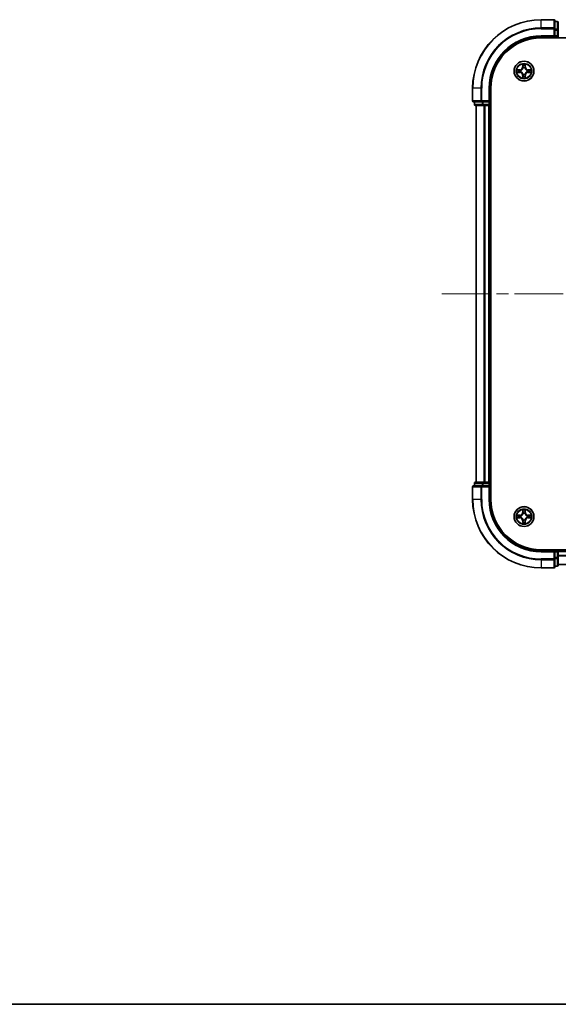
# Model space of a CAD drawing. Units: millimetres. Extents: x 0 to 6707, y 0 to 1124.
# Drawn here: x 1389 to 1546, y 0 to 287 of the extents above; entities that cross this region are included whole.
import ezdxf

# ---------------------------------------------------------------- set-up
doc = ezdxf.new("R2010")
doc.units = ezdxf.units.MM
doc.header["$LTSCALE"] = 2.5
doc.linetypes.add('CHAIN', pattern=[0.3543, 0.2362, -0.0295, 0.0591, -0.0295])
for name, color, linetype, lineweight in [('Border (ISO)', 7, 'Continuous', 35), ('Centerline (ISO)', 131, 'Continuous', 18), ('Visible (ISO)', 7, 'Continuous', 35), ('Visible Narrow (ISO)', 7, 'Continuous', 25)]:
    doc.layers.add(name, color=color, linetype=linetype, lineweight=lineweight)

# ---------------------------------------------------------------- blocks, each defined once
blk = doc.blocks.new('図面枠 tk図枠')
at = {"layer": 'Border (ISO)'}
blk.add_line((14.5, 8), (405.5, 8), dxfattribs=at)

msp = doc.modelspace()

# ---------------------------------------------------------------- linework, layer by layer
at = {"layer": 'Centerline (ISO)', "linetype": 'CHAIN', "ltscale": 23.990969}
msp.add_line((1512, 207.3182), (1730, 207.3182), dxfattribs=at)
at = {"layer": 'Visible (ISO)'}
for p, q in [((1544.7, 287.3182), (1541, 287.3182)), ((1545, 284.6777), (1545, 287.0182)), ((1545.7, 286.8182), (1545, 286.8182)), ((1545, 284.2768), (1545, 284.6777)), ((1546, 284.2768), (1546, 286.5182)), ((1541, 282.3182), (1545, 282.3182)), ((1541, 282.0182), (1701, 282.0182)), ((1544.7, 282.6182), (1545, 282.3182)), ((1545, 284.2768), (1545, 282.6182)), ((1545, 282.3182), (1545, 282.6182)), ((1545, 282.3182), (1545.7, 282.3182)), ((1546, 282.6182), (1546, 284.2768)), ((1546, 282.0182), (1546, 282.3182)), ((1521, 267.3182), (1521, 263.6182)), ((1526, 263.3182), (1526, 267.3182)), ((1526.3, 147.3182), (1526.3, 267.3182)), ((1521.3, 263.3182), (1523.6405, 263.3182)), ((1521.5, 263.3182), (1521.5, 262.6182)), ((1521.8, 262.3182), (1524.0414, 262.3182)), ((1522, 152.3182), (1522, 262.3182)), ((1523.6405, 263.3182), (1524.0414, 263.3182)), ((1525.7, 263.3182), (1524.0414, 263.3182)), ((1524.0414, 262.3182), (1524.4169, 262.3182)), ((1524.6405, 262.3182), (1524.4169, 262.3182)), ((1524.6405, 262.3182), (1525.7, 262.3182)), ((1526, 263.3182), (1525.7, 263.6182)), ((1525.7, 263.3182), (1526, 263.3182)), ((1526, 262.3182), (1525.7, 262.3182)), ((1526, 262.6182), (1526, 263.3182)), ((1526, 262.3182), (1526.3, 262.3182)), ((1526, 152.3182), (1526, 262.3182)), ((1524.0414, 152.3182), (1521.8, 152.3182)), ((1524.4169, 152.3182), (1524.0414, 152.3182)), ((1524.4169, 152.3182), (1524.6405, 152.3182)), ((1525.7, 152.3182), (1524.6405, 152.3182)), ((1525.7, 152.3182), (1526, 152.3182)), ((1526.3, 152.3182), (1526, 152.3182)), ((1521, 151.0182), (1521, 147.3182)), ((1523.6405, 151.3182), (1521.3, 151.3182)), ((1521.5, 152.0182), (1521.5, 151.3182)), ((1524.0414, 151.3182), (1523.6405, 151.3182)), ((1524.0414, 151.3182), (1525.7, 151.3182)), ((1525.7, 151.0182), (1526, 151.3182)), ((1526, 151.3182), (1525.7, 151.3182)), ((1526, 151.3182), (1526, 152.0182)), ((1526, 147.3182), (1526, 151.3182)), ((1701, 132.6182), (1541, 132.6182)), ((1545, 132.3182), (1541, 132.3182)), ((1545, 132.3182), (1544.7, 132.0182)), ((1545.7, 132.3182), (1545, 132.3182)), ((1545, 132.0182), (1545, 132.3182)), ((1546, 132.3182), (1546, 132.6182)), ((1696, 132.3182), (1546, 132.3182)), ((1546, 132.3182), (1546, 132.0182)), ((1545, 132.0182), (1545, 130.3596)), ((1545, 129.9587), (1545, 130.3596)), ((1545, 127.6182), (1545, 129.9587)), ((1546, 130.3596), (1546, 132.0182)), ((1546, 128.1182), (1546, 130.3596)), ((1541, 127.3182), (1544.7, 127.3182)), ((1545, 127.8182), (1545.7, 127.8182)), ((1696, 128.3182), (1546, 128.3182))]:
    msp.add_line(p, q, dxfattribs=at)
for centre in [(1536, 272.3182), (1536, 142.3182)]:
    msp.add_circle(centre, 2.9, dxfattribs=at)
for centre, radius, start, end in [((1541, 267.3182), 20, 90, 180), ((1544.7, 287.0182), 0.3, 0, 90), ((1545.7, 286.5182), 0.3, 0, 90), ((1541, 267.3182), 15, 90, 180), ((1541, 267.3182), 14.7, 90, 180), ((1545.7, 282.6182), 0.3, 270, 0), ((1536, 272.3182), 1.2295, 102.936595, 102.938396), ((1536, 272.3182), 1.2295, 100.812717, 100.813267), ((1536, 272.3182), 1.2295, 79.186733, 79.187283), ((1536, 272.3182), 1.2295, 77.061604, 77.063405), ((1536, 272.3182), 1.2295, 169.186733, 169.187283), ((1536, 272.3182), 1.2295, 190.812717, 190.813267), ((1536, 272.3182), 1.2295, 167.061604, 167.063405), ((1536, 272.3182), 1.2295, 192.936595, 192.938396), ((1536, 272.3182), 1.2295, 257.061604, 257.063405), ((1536, 272.3182), 1.2295, 259.186733, 259.187283), ((1536, 272.3182), 1.2295, 280.812717, 280.813267), ((1536, 272.3182), 1.2295, 282.936595, 282.938396), ((1536, 272.3182), 1.2295, 12.936595, 12.938396), ((1536, 272.3182), 1.2295, 347.061604, 347.063405), ((1536, 272.3182), 1.2295, 10.812717, 10.813267), ((1536, 272.3182), 1.2295, 349.186733, 349.187283), ((1521.3, 263.6182), 0.3, 180, 270), ((1521.8, 262.6182), 0.3, 180, 270), ((1525.7, 262.6182), 0.3, 270, 0), ((1521.8, 152.0182), 0.3, 90, 180), ((1525.7, 152.0182), 0.3, 0, 90), ((1521.3, 151.0182), 0.3, 90, 180), ((1541, 147.3182), 20, 180, 270), ((1541, 147.3182), 15, 180, 270), ((1541, 147.3182), 14.7, 180, 270), ((1536, 142.3182), 1.2295, 169.186733, 169.187283), ((1536, 142.3182), 1.2295, 190.812717, 190.813267), ((1536, 142.3182), 1.2295, 167.061604, 167.063405), ((1536, 142.3182), 1.2295, 192.936595, 192.938396), ((1536, 142.3182), 1.2295, 102.936595, 102.938396), ((1536, 142.3182), 1.2295, 257.061604, 257.063405), ((1536, 142.3182), 1.2295, 100.812717, 100.813267), ((1536, 142.3182), 1.2295, 259.186733, 259.187283), ((1536, 142.3182), 1.2295, 79.186733, 79.187283), ((1536, 142.3182), 1.2295, 280.812717, 280.813267), ((1536, 142.3182), 1.2295, 77.061604, 77.063405), ((1536, 142.3182), 1.2295, 282.936595, 282.938396), ((1536, 142.3182), 1.2295, 12.936595, 12.938396), ((1536, 142.3182), 1.2295, 347.061604, 347.063405), ((1536, 142.3182), 1.2295, 10.812717, 10.813267), ((1536, 142.3182), 1.2295, 349.186733, 349.187283), ((1545.7, 132.0182), 0.3, 0, 90), ((1544.7, 127.6182), 0.3, 270, 0), ((1545.7, 128.1182), 0.3, 270, 0)]:
    msp.add_arc(centre, radius, start, end, dxfattribs=at)
for points, knots in [([(1535.6995, 274.0769), (1535.6974, 274.1583), (1535.6514, 274.2495), (1535.6104, 274.3391), (1535.61, 274.34), (1535.6096, 274.3409)], [0, 0, 0, 0, 0.0320559737, 0.0320559737, 0.0323943032, 0.0323943032, 0.0323943032, 0.0323943032]), ([(1535.6096, 274.3409), (1535.6098, 274.3399), (1535.61, 274.3389), (1535.6122, 274.3285), (1535.6141, 274.319), (1535.6161, 274.3096)], [-0.03239430317, -0.03239430317, -0.03239430317, -0.03239430317, -0.03205597372, -0.03205597372, -0.02897275834, -0.02897275834, -0.02897275834, -0.02897275834]), ([(1536.3904, 274.3409), (1536.39, 274.34), (1536.3896, 274.3391), (1536.3888, 274.3375), (1536.3885, 274.3368), (1536.3882, 274.3361)], [-0.000338329447, -0.000338329447, -0.000338329447, -0.000338329447, 0, 0, 0.000241517914, 0.000241517914, 0.000241517914, 0.000241517914]), ([(1536.3894, 274.3357), (1536.3895, 274.3364), (1536.3896, 274.3371), (1536.39, 274.3389), (1536.3902, 274.3399), (1536.3904, 274.3409)], [-0.000230599076, -0.000230599076, -0.000230599076, -0.000230599076, 0, 0, 0.000338329447, 0.000338329447, 0.000338329447, 0.000338329447]), ([(1533.9825, 272.7076), (1533.9818, 272.7077), (1533.9811, 272.7079), (1533.9793, 272.7082), (1533.9783, 272.7084), (1533.9773, 272.7086)], [-0.000230599076, -0.000230599076, -0.000230599076, -0.000230599076, 0, 0, 0.000338329447, 0.000338329447, 0.000338329447, 0.000338329447]), ([(1533.9773, 272.7086), (1533.9782, 272.7082), (1533.9791, 272.7078), (1533.9807, 272.707), (1533.9814, 272.7067), (1533.9821, 272.7064)], [-0.000338329447, -0.000338329447, -0.000338329447, -0.000338329447, 0, 0, 0.000241517914, 0.000241517914, 0.000241517914, 0.000241517914]), ([(1534.2413, 272.0177), (1534.1599, 272.0156), (1534.0687, 271.9696), (1533.9791, 271.9286), (1533.9782, 271.9282), (1533.9773, 271.9278)], [0, 0, 0, 0, 0.0320559737, 0.0320559737, 0.0323943032, 0.0323943032, 0.0323943032, 0.0323943032]), ([(1533.9773, 271.9278), (1533.9783, 271.928), (1533.9793, 271.9282), (1533.9897, 271.9304), (1533.9992, 271.9323), (1534.0086, 271.9343)], [-0.03239430317, -0.03239430317, -0.03239430317, -0.03239430317, -0.03205597372, -0.03205597372, -0.02897275834, -0.02897275834, -0.02897275834, -0.02897275834]), ([(1535.6106, 270.3007), (1535.6105, 270.3), (1535.6103, 270.2993), (1535.61, 270.2975), (1535.6098, 270.2965), (1535.6096, 270.2955)], [-0.000230599076, -0.000230599076, -0.000230599076, -0.000230599076, 0, 0, 0.000338329447, 0.000338329447, 0.000338329447, 0.000338329447]), ([(1535.6096, 270.2955), (1535.61, 270.2964), (1535.6104, 270.2973), (1535.6112, 270.299), (1535.6115, 270.2996), (1535.6118, 270.3003)], [-0.000338329447, -0.000338329447, -0.000338329447, -0.000338329447, 0, 0, 0.000241517914, 0.000241517914, 0.000241517914, 0.000241517914]), ([(1536.3005, 270.5595), (1536.3026, 270.4781), (1536.3486, 270.3869), (1536.3896, 270.2973), (1536.39, 270.2964), (1536.3904, 270.2955)], [0, 0, 0, 0, 0.0320559737, 0.0320559737, 0.0323943032, 0.0323943032, 0.0323943032, 0.0323943032]), ([(1536.3904, 270.2955), (1536.3902, 270.2965), (1536.39, 270.2975), (1536.3878, 270.308), (1536.3859, 270.3174), (1536.3839, 270.3268)], [-0.03239430317, -0.03239430317, -0.03239430317, -0.03239430317, -0.03205597372, -0.03205597372, -0.02897275834, -0.02897275834, -0.02897275834, -0.02897275834]), ([(1537.7587, 272.6187), (1537.8401, 272.6208), (1537.9313, 272.6668), (1538.0209, 272.7078), (1538.0218, 272.7082), (1538.0227, 272.7086)], [0, 0, 0, 0, 0.0320559737, 0.0320559737, 0.0323943032, 0.0323943032, 0.0323943032, 0.0323943032]), ([(1538.0227, 272.7086), (1538.0217, 272.7084), (1538.0207, 272.7082), (1538.0103, 272.706), (1538.0008, 272.7041), (1537.9914, 272.7021)], [-0.03239430317, -0.03239430317, -0.03239430317, -0.03239430317, -0.03205597372, -0.03205597372, -0.02897275834, -0.02897275834, -0.02897275834, -0.02897275834]), ([(1538.0175, 271.9288), (1538.0182, 271.9287), (1538.0189, 271.9286), (1538.0207, 271.9282), (1538.0217, 271.928), (1538.0227, 271.9278)], [-0.000230599076, -0.000230599076, -0.000230599076, -0.000230599076, 0, 0, 0.000338329447, 0.000338329447, 0.000338329447, 0.000338329447]), ([(1538.0227, 271.9278), (1538.0218, 271.9282), (1538.0209, 271.9286), (1538.0192, 271.9294), (1538.0186, 271.9297), (1538.0179, 271.93)], [-0.000338329447, -0.000338329447, -0.000338329447, -0.000338329447, 0, 0, 0.000241517914, 0.000241517914, 0.000241517914, 0.000241517914]), ([(1535.6995, 144.0769), (1535.6974, 144.1583), (1535.6514, 144.2495), (1535.6104, 144.3391), (1535.61, 144.34), (1535.6096, 144.3409)], [0, 0, 0, 0, 0.0320559737, 0.0320559737, 0.0323943032, 0.0323943032, 0.0323943032, 0.0323943032]), ([(1535.6096, 144.3409), (1535.6098, 144.3399), (1535.61, 144.3389), (1535.6122, 144.3285), (1535.6141, 144.319), (1535.6161, 144.3096)], [-0.03239430317, -0.03239430317, -0.03239430317, -0.03239430317, -0.03205597372, -0.03205597372, -0.02897275834, -0.02897275834, -0.02897275834, -0.02897275834]), ([(1536.3904, 144.3409), (1536.39, 144.34), (1536.3896, 144.3391), (1536.3888, 144.3375), (1536.3885, 144.3368), (1536.3882, 144.3361)], [-0.000338329447, -0.000338329447, -0.000338329447, -0.000338329447, 0, 0, 0.000241517914, 0.000241517914, 0.000241517914, 0.000241517914]), ([(1536.3894, 144.3357), (1536.3895, 144.3364), (1536.3896, 144.3371), (1536.39, 144.3389), (1536.3902, 144.3399), (1536.3904, 144.3409)], [-0.000230599076, -0.000230599076, -0.000230599076, -0.000230599076, 0, 0, 0.000338329447, 0.000338329447, 0.000338329447, 0.000338329447]), ([(1533.9825, 142.7076), (1533.9818, 142.7077), (1533.9811, 142.7079), (1533.9793, 142.7082), (1533.9783, 142.7084), (1533.9773, 142.7086)], [-0.000230599076, -0.000230599076, -0.000230599076, -0.000230599076, 0, 0, 0.000338329447, 0.000338329447, 0.000338329447, 0.000338329447]), ([(1533.9773, 142.7086), (1533.9782, 142.7082), (1533.9791, 142.7078), (1533.9807, 142.707), (1533.9814, 142.7067), (1533.9821, 142.7064)], [-0.000338329447, -0.000338329447, -0.000338329447, -0.000338329447, 0, 0, 0.000241517914, 0.000241517914, 0.000241517914, 0.000241517914]), ([(1534.2413, 142.0177), (1534.1599, 142.0156), (1534.0687, 141.9696), (1533.9791, 141.9286), (1533.9782, 141.9282), (1533.9773, 141.9278)], [0, 0, 0, 0, 0.0320559737, 0.0320559737, 0.0323943032, 0.0323943032, 0.0323943032, 0.0323943032]), ([(1533.9773, 141.9278), (1533.9783, 141.928), (1533.9793, 141.9282), (1533.9897, 141.9304), (1533.9992, 141.9323), (1534.0086, 141.9343)], [-0.03239430317, -0.03239430317, -0.03239430317, -0.03239430317, -0.03205597372, -0.03205597372, -0.02897275834, -0.02897275834, -0.02897275834, -0.02897275834]), ([(1537.7587, 142.6187), (1537.8401, 142.6208), (1537.9313, 142.6668), (1538.0209, 142.7078), (1538.0218, 142.7082), (1538.0227, 142.7086)], [0, 0, 0, 0, 0.0320559737, 0.0320559737, 0.0323943032, 0.0323943032, 0.0323943032, 0.0323943032]), ([(1538.0227, 142.7086), (1538.0217, 142.7084), (1538.0207, 142.7082), (1538.0103, 142.706), (1538.0008, 142.7041), (1537.9914, 142.7021)], [-0.03239430317, -0.03239430317, -0.03239430317, -0.03239430317, -0.03205597372, -0.03205597372, -0.02897275834, -0.02897275834, -0.02897275834, -0.02897275834]), ([(1538.0175, 141.9288), (1538.0182, 141.9287), (1538.0189, 141.9286), (1538.0207, 141.9282), (1538.0217, 141.928), (1538.0227, 141.9278)], [-0.000230599076, -0.000230599076, -0.000230599076, -0.000230599076, 0, 0, 0.000338329447, 0.000338329447, 0.000338329447, 0.000338329447]), ([(1538.0227, 141.9278), (1538.0218, 141.9282), (1538.0209, 141.9286), (1538.0192, 141.9294), (1538.0186, 141.9297), (1538.0179, 141.93)], [-0.000338329447, -0.000338329447, -0.000338329447, -0.000338329447, 0, 0, 0.000241517914, 0.000241517914, 0.000241517914, 0.000241517914]), ([(1535.6106, 140.3007), (1535.6105, 140.3), (1535.6103, 140.2993), (1535.61, 140.2975), (1535.6098, 140.2965), (1535.6096, 140.2955)], [-0.000230599076, -0.000230599076, -0.000230599076, -0.000230599076, 0, 0, 0.000338329447, 0.000338329447, 0.000338329447, 0.000338329447]), ([(1535.6096, 140.2955), (1535.61, 140.2964), (1535.6104, 140.2973), (1535.6112, 140.299), (1535.6115, 140.2996), (1535.6118, 140.3003)], [-0.000338329447, -0.000338329447, -0.000338329447, -0.000338329447, 0, 0, 0.000241517914, 0.000241517914, 0.000241517914, 0.000241517914]), ([(1536.3005, 140.5595), (1536.3026, 140.4781), (1536.3486, 140.3869), (1536.3896, 140.2973), (1536.39, 140.2964), (1536.3904, 140.2955)], [0, 0, 0, 0, 0.0320559737, 0.0320559737, 0.0323943032, 0.0323943032, 0.0323943032, 0.0323943032]), ([(1536.3904, 140.2955), (1536.3902, 140.2965), (1536.39, 140.2975), (1536.3878, 140.308), (1536.3859, 140.3174), (1536.3839, 140.3268)], [-0.03239430317, -0.03239430317, -0.03239430317, -0.03239430317, -0.03205597372, -0.03205597372, -0.02897275834, -0.02897275834, -0.02897275834, -0.02897275834])]:
    msp.add_open_spline(points, degree=3, knots=knots, dxfattribs=at)
for points in [[(1535.6161, 274.3096), (1535.6347, 274.2211), (1535.6534, 274.1312), (1535.6543, 274.0506)], [(1534.0086, 271.9343), (1534.0971, 271.9529), (1534.187, 271.9716), (1534.2676, 271.9725)], [(1536.3839, 270.3268), (1536.3653, 270.4154), (1536.3466, 270.5052), (1536.3457, 270.5858)], [(1537.9914, 272.7021), (1537.9028, 272.6835), (1537.813, 272.6648), (1537.7324, 272.6639)], [(1535.6161, 144.3096), (1535.6347, 144.2211), (1535.6534, 144.1312), (1535.6543, 144.0506)], [(1534.0086, 141.9343), (1534.0971, 141.9529), (1534.187, 141.9716), (1534.2676, 141.9725)], [(1537.9914, 142.7021), (1537.9028, 142.6835), (1537.813, 142.6648), (1537.7324, 142.6639)], [(1536.3839, 140.3268), (1536.3653, 140.4154), (1536.3466, 140.5052), (1536.3457, 140.5858)]]:
    msp.add_open_spline(points, degree=3, dxfattribs=at)
at = {"layer": 'Visible Narrow (ISO)'}
for p, q in [((1541, 287.2487), (1541, 287.3182)), ((1544.7, 287.2487), (1544.7, 287.3182)), ((1541, 287.2487), (1544.7, 287.2487)), ((1541, 284.9082), (1541, 287.2487)), ((1544.7, 284.9082), (1541, 284.9082)), ((1541, 284.9082), (1541, 284.6777)), ((1541, 284.6777), (1544.7, 284.6777)), ((1544.7, 287.2487), (1544.7, 284.9082)), ((1544.7, 284.6777), (1544.7, 284.9082)), ((1544.7, 284.6777), (1544.7, 282.6182)), ((1544.7, 284.6777), (1545, 284.6777)), ((1545, 286.7487), (1545.7, 286.7487)), ((1545.7, 284.5073), (1545, 284.5073)), ((1545.7, 286.7487), (1545.7, 286.8182)), ((1545.7, 286.7487), (1545.7, 284.5073)), ((1545.7, 284.2768), (1545.7, 284.5073)), ((1541, 282.6182), (1541, 282.3182)), ((1544.7, 282.6182), (1541, 282.6182)), ((1545, 284.2768), (1545.7, 284.2768)), ((1545.7, 282.6182), (1545, 282.6182)), ((1545.7, 284.2768), (1545.7, 282.6182)), ((1545.7, 284.2768), (1546, 284.2768)), ((1545.7, 282.3182), (1545.7, 282.6182)), ((1545.7, 282.6182), (1546, 282.6182)), ((1545.7, 282.3182), (1545.7, 282.0182)), ((1535.6096, 274.3409), (1535.5959, 273.5614)), ((1535.6457, 273.5605), (1535.5959, 273.5614)), ((1535.6457, 273.5605), (1535.6543, 274.0506)), ((1535.6457, 273.5605), (1535.7184, 273.5593)), ((1535.6697, 273.8612), (1535.7184, 273.5593)), ((1535.7589, 273.2345), (1535.7535, 273.2551)), ((1536.2465, 273.2551), (1536.2411, 273.2345)), ((1536.2816, 273.5593), (1536.3303, 273.8612)), ((1536.3542, 273.5605), (1536.2816, 273.5593)), ((1536.3457, 274.0506), (1536.3542, 273.5605)), ((1536.3542, 273.5605), (1536.4041, 273.5614)), ((1536.4041, 273.5614), (1536.3904, 274.3409)), ((1534.7568, 272.7223), (1533.9773, 272.7086)), ((1533.9773, 271.9278), (1534.7568, 271.9142)), ((1534.2676, 272.6639), (1534.7577, 272.6725)), ((1534.7577, 271.964), (1534.2676, 271.9725)), ((1534.7589, 272.5998), (1534.457, 272.6485)), ((1534.457, 271.9879), (1534.7589, 272.0366)), ((1534.7577, 272.6725), (1534.7568, 272.7223)), ((1534.7577, 271.964), (1534.7568, 271.9142)), ((1534.7577, 272.6725), (1534.7589, 272.5998)), ((1534.7577, 271.964), (1534.7589, 272.0366)), ((1535.0631, 272.5647), (1535.0837, 272.5593)), ((1535.0837, 272.0771), (1535.0631, 272.0717)), ((1535.6457, 271.0759), (1535.5959, 271.075)), ((1535.5959, 271.075), (1535.6096, 270.2955)), ((1535.6457, 271.0759), (1535.7184, 271.0771)), ((1535.6543, 270.5858), (1535.6457, 271.0759)), ((1535.7184, 271.0771), (1535.6697, 270.7752)), ((1535.7535, 271.3813), (1535.7589, 271.4019)), ((1536.2411, 271.4019), (1536.2465, 271.3813)), ((1536.3303, 270.7752), (1536.2816, 271.0771)), ((1536.3542, 271.0759), (1536.2816, 271.0771)), ((1536.3542, 271.0759), (1536.3457, 270.5858)), ((1536.3542, 271.0759), (1536.4041, 271.075)), ((1536.3904, 270.2955), (1536.4041, 271.075)), ((1536.9163, 272.5593), (1536.9369, 272.5647)), ((1536.9369, 272.0717), (1536.9163, 272.0771)), ((1537.2423, 272.6725), (1537.2411, 272.5998)), ((1537.543, 272.6485), (1537.2411, 272.5998)), ((1537.2411, 272.0366), (1537.543, 271.9879)), ((1537.2423, 271.964), (1537.2411, 272.0366)), ((1537.2423, 272.6725), (1537.2432, 272.7223)), ((1537.2423, 272.6725), (1537.7324, 272.6639)), ((1537.7324, 271.9725), (1537.2423, 271.964)), ((1537.2423, 271.964), (1537.2432, 271.9142)), ((1538.0227, 272.7086), (1537.2432, 272.7223)), ((1537.2432, 271.9142), (1538.0227, 271.9278)), ((1521.0695, 267.3182), (1521, 267.3182)), ((1521.0695, 263.6182), (1521.0695, 267.3182)), ((1523.41, 267.3182), (1521.0695, 267.3182)), ((1523.41, 267.3182), (1523.41, 263.6182)), ((1523.41, 267.3182), (1523.6405, 267.3182)), ((1523.6405, 263.6182), (1523.6405, 267.3182)), ((1525.7, 267.3182), (1526, 267.3182)), ((1525.7, 267.3182), (1525.7, 263.6182)), ((1521, 263.6182), (1521.0695, 263.6182)), ((1523.41, 263.6182), (1521.0695, 263.6182)), ((1521.5, 262.6182), (1521.5695, 262.6182)), ((1521.5695, 262.6182), (1521.5695, 263.3182)), ((1523.8109, 262.6182), (1521.5695, 262.6182)), ((1522.0695, 152.3182), (1522.0695, 262.3182)), ((1523.41, 263.6182), (1523.6405, 263.6182)), ((1525.7, 263.6182), (1523.6405, 263.6182)), ((1523.6405, 263.3182), (1523.6405, 263.6182)), ((1523.8109, 263.3182), (1523.8109, 262.6182)), ((1523.8109, 262.6182), (1524.0414, 262.6182)), ((1524.0414, 262.6182), (1524.0414, 263.3182)), ((1525.7, 262.6182), (1524.0414, 262.6182)), ((1524.0414, 262.3182), (1524.0414, 262.6182)), ((1524.41, 152.3182), (1524.41, 262.3182)), ((1524.6405, 152.3182), (1524.6405, 262.3182)), ((1525.7, 263.3182), (1525.7, 262.6182)), ((1525.7, 262.6182), (1526, 262.6182)), ((1525.7, 262.3182), (1525.7, 262.6182)), ((1525.7, 152.3182), (1525.7, 262.3182)), ((1526.3, 262.6182), (1526, 262.6182)), ((1524.0414, 152.0182), (1524.0414, 152.3182)), ((1525.7, 152.0182), (1525.7, 152.3182)), ((1521.0695, 151.0182), (1521, 151.0182)), ((1521.0695, 151.0182), (1523.41, 151.0182)), ((1521.0695, 147.3182), (1521.0695, 151.0182)), ((1521.5695, 152.0182), (1521.5, 152.0182)), ((1521.5695, 152.0182), (1523.8109, 152.0182)), ((1521.5695, 151.3182), (1521.5695, 152.0182)), ((1523.6405, 151.0182), (1523.41, 151.0182)), ((1523.41, 151.0182), (1523.41, 147.3182)), ((1523.6405, 151.0182), (1523.6405, 151.3182)), ((1523.6405, 151.0182), (1525.7, 151.0182)), ((1523.6405, 147.3182), (1523.6405, 151.0182)), ((1524.0414, 152.0182), (1523.8109, 152.0182)), ((1523.8109, 152.0182), (1523.8109, 151.3182)), ((1524.0414, 152.0182), (1525.7, 152.0182)), ((1524.0414, 151.3182), (1524.0414, 152.0182)), ((1526, 152.0182), (1525.7, 152.0182)), ((1525.7, 152.0182), (1525.7, 151.3182)), ((1525.7, 151.0182), (1525.7, 147.3182)), ((1526, 152.0182), (1526.3, 152.0182)), ((1521.0695, 147.3182), (1521, 147.3182)), ((1523.41, 147.3182), (1521.0695, 147.3182)), ((1523.41, 147.3182), (1523.6405, 147.3182)), ((1525.7, 147.3182), (1526, 147.3182)), ((1535.6096, 144.3409), (1535.5959, 143.5614)), ((1535.6457, 143.5605), (1535.6543, 144.0506)), ((1535.6697, 143.8612), (1535.7184, 143.5593)), ((1536.2816, 143.5593), (1536.3303, 143.8612)), ((1536.3457, 144.0506), (1536.3542, 143.5605)), ((1536.4041, 143.5614), (1536.3904, 144.3409)), ((1534.7568, 142.7223), (1533.9773, 142.7086)), ((1533.9773, 141.9278), (1534.7568, 141.9142)), ((1534.2676, 142.6639), (1534.7577, 142.6725)), ((1534.7577, 141.964), (1534.2676, 141.9725)), ((1534.7589, 142.5998), (1534.457, 142.6485)), ((1534.457, 141.9879), (1534.7589, 142.0366)), ((1534.7577, 142.6725), (1534.7568, 142.7223)), ((1534.7577, 141.964), (1534.7568, 141.9142)), ((1534.7577, 142.6725), (1534.7589, 142.5998)), ((1534.7577, 141.964), (1534.7589, 142.0366)), ((1535.0631, 142.5647), (1535.0837, 142.5593)), ((1535.0837, 142.0771), (1535.0631, 142.0717)), ((1535.6457, 143.5605), (1535.5959, 143.5614)), ((1535.6457, 141.0759), (1535.5959, 141.075)), ((1535.5959, 141.075), (1535.6096, 140.2955)), ((1535.6457, 143.5605), (1535.7184, 143.5593)), ((1535.6457, 141.0759), (1535.7184, 141.0771)), ((1535.6543, 140.5858), (1535.6457, 141.0759)), ((1535.7184, 141.0771), (1535.6697, 140.7752)), ((1535.7589, 143.2345), (1535.7535, 143.2551)), ((1535.7535, 141.3813), (1535.7589, 141.4019)), ((1536.2465, 143.2551), (1536.2411, 143.2345)), ((1536.2411, 141.4019), (1536.2465, 141.3813)), ((1536.3542, 143.5605), (1536.2816, 143.5593)), ((1536.3303, 140.7752), (1536.2816, 141.0771)), ((1536.3542, 141.0759), (1536.2816, 141.0771)), ((1536.3542, 141.0759), (1536.3457, 140.5858)), ((1536.3542, 143.5605), (1536.4041, 143.5614)), ((1536.3542, 141.0759), (1536.4041, 141.075)), ((1536.3904, 140.2955), (1536.4041, 141.075)), ((1536.9163, 142.5593), (1536.9369, 142.5647)), ((1536.9369, 142.0717), (1536.9163, 142.0771)), ((1537.2423, 142.6725), (1537.2411, 142.5998)), ((1537.543, 142.6485), (1537.2411, 142.5998)), ((1537.2411, 142.0366), (1537.543, 141.9879)), ((1537.2423, 141.964), (1537.2411, 142.0366)), ((1537.2423, 142.6725), (1537.2432, 142.7223)), ((1537.2423, 142.6725), (1537.7324, 142.6639)), ((1537.7324, 141.9725), (1537.2423, 141.964)), ((1537.2423, 141.964), (1537.2432, 141.9142)), ((1538.0227, 142.7086), (1537.2432, 142.7223)), ((1537.2432, 141.9142), (1538.0227, 141.9278)), ((1541, 132.0182), (1541, 132.3182)), ((1545.7, 132.6182), (1545.7, 132.3182)), ((1545.7, 132.0182), (1545.7, 132.3182)), ((1541, 132.0182), (1544.7, 132.0182)), ((1544.7, 129.9587), (1541, 129.9587)), ((1541, 129.7282), (1541, 129.9587)), ((1541, 129.7282), (1544.7, 129.7282)), ((1541, 129.7282), (1541, 127.3877)), ((1544.7, 132.0182), (1544.7, 129.9587)), ((1545, 129.9587), (1544.7, 129.9587)), ((1544.7, 129.7282), (1544.7, 129.9587)), ((1544.7, 129.7282), (1544.7, 127.3877)), ((1545, 132.0182), (1545.7, 132.0182)), ((1545.7, 130.3596), (1545, 130.3596)), ((1545, 130.1291), (1545.7, 130.1291)), ((1546, 132.0182), (1545.7, 132.0182)), ((1545.7, 132.0182), (1545.7, 130.3596)), ((1546, 130.3596), (1545.7, 130.3596)), ((1545.7, 130.1291), (1545.7, 130.3596)), ((1545.7, 130.1291), (1545.7, 127.8877)), ((1696, 132.0182), (1546, 132.0182)), ((1696, 130.9587), (1546, 130.9587)), ((1696, 130.7282), (1546, 130.7282)), ((1544.7, 127.3877), (1541, 127.3877)), ((1541, 127.3877), (1541, 127.3182)), ((1544.7, 127.3182), (1544.7, 127.3877)), ((1545.7, 127.8877), (1545, 127.8877)), ((1545.7, 127.8182), (1545.7, 127.8877)), ((1696, 128.3877), (1546, 128.3877))]:
    msp.add_line(p, q, dxfattribs=at)
for centre, radius in [((1536, 272.3182), 2.8677), ((1536, 272.3182), 2.3092), ((1536, 272.3182), 2.1415), ((1536, 142.3182), 2.8677), ((1536, 142.3182), 2.3092), ((1536, 142.3182), 2.1415)]:
    msp.add_circle(centre, radius, dxfattribs=at)
for centre, radius, start, end in [((1541, 267.3182), 19.9305, 90, 180), ((1541, 267.3182), 17.59, 90, 180), ((1541, 267.3182), 17.3595, 90, 180), ((1541, 267.3182), 15.3, 90, 180), ((1534.7419, 273.5763), 0.8542, 271, 359), ((1534.7419, 273.5763), 0.904, 271, 359), ((1536, 272.3182), 2.0601, 79.074582, 100.925418), ((1536, 272.3182), 1.6122, 79.692479, 100.307521), ((1536, 272.3182), 0.9688, 75.258044, 104.741956), ((1536, 272.3182), 0.9475, 75.258044, 104.741956), ((1537.2581, 273.5763), 0.904, 181, 269), ((1537.2581, 273.5763), 0.8542, 181, 269), ((1536, 272.3182), 2.0601, 169.074582, 190.925418), ((1536, 272.3182), 1.6122, 169.692479, 190.307521), ((1534.7419, 271.0601), 0.8542, 1, 89), ((1534.7419, 271.0601), 0.904, 1, 89), ((1536, 272.3182), 0.9688, 165.258044, 194.741956), ((1536, 272.3182), 0.9475, 165.258044, 194.741956), ((1536, 272.3182), 2.0601, 259.074582, 280.925418), ((1536, 272.3182), 1.6122, 259.692479, 280.307521), ((1536, 272.3182), 0.9688, 255.258044, 284.741956), ((1536, 272.3182), 0.9475, 255.258044, 284.741956), ((1537.2581, 271.0601), 0.904, 91, 179), ((1537.2581, 271.0601), 0.8542, 91, 179), ((1536, 272.3182), 0.9475, 345.258044, 14.741956), ((1536, 272.3182), 0.9688, 345.258044, 14.741956), ((1536, 272.3182), 1.6122, 349.692479, 10.307521), ((1536, 272.3182), 2.0601, 349.074582, 10.925418), ((1541, 147.3182), 19.9305, 180, 270), ((1541, 147.3182), 17.59, 180, 270), ((1541, 147.3182), 17.3595, 180, 270), ((1541, 147.3182), 15.3, 180, 270), ((1536, 142.3182), 2.0601, 79.074582, 100.925418), ((1536, 142.3182), 1.6122, 79.692479, 100.307521), ((1536, 142.3182), 2.0601, 169.074582, 190.925418), ((1536, 142.3182), 1.6122, 169.692479, 190.307521), ((1534.7419, 143.5763), 0.8542, 271, 359), ((1534.7419, 141.0601), 0.8542, 1, 89), ((1534.7419, 143.5763), 0.904, 271, 359), ((1534.7419, 141.0601), 0.904, 1, 89), ((1536, 142.3182), 0.9688, 165.258044, 194.741956), ((1536, 142.3182), 0.9475, 165.258044, 194.741956), ((1536, 142.3182), 0.9688, 75.258044, 104.741956), ((1536, 142.3182), 0.9688, 255.258044, 284.741956), ((1536, 142.3182), 0.9475, 75.258044, 104.741956), ((1536, 142.3182), 0.9475, 255.258044, 284.741956), ((1537.2581, 143.5763), 0.904, 181, 269), ((1537.2581, 141.0601), 0.904, 91, 179), ((1537.2581, 143.5763), 0.8542, 181, 269), ((1537.2581, 141.0601), 0.8542, 91, 179), ((1536, 142.3182), 0.9475, 345.258044, 14.741956), ((1536, 142.3182), 0.9688, 345.258044, 14.741956), ((1536, 142.3182), 1.6122, 349.692479, 10.307521), ((1536, 142.3182), 2.0601, 349.074582, 10.925418), ((1536, 142.3182), 2.0601, 259.074582, 280.925418), ((1536, 142.3182), 1.6122, 259.692479, 280.307521)]:
    msp.add_arc(centre, radius, start, end, dxfattribs=at)
for centre, major_axis, ratio, start_param, end_param in [((1544.7, 287.0182), (0.3, 0), 0.76822128, 0, 1.57079633), ((1544.7, 284.6777), (0.3, 0), 0.76822128, 0, 1.57079633), ((1545.7, 286.5182), (0.3, 0), 0.76822128, 0, 1.57079633), ((1545.7, 284.2768), (0.3, 0), 0.76822128, 0, 1.57079633), ((1535.7041, 274.0497), (-0.05, -0.002), 0.54850665, 4.7835784, 6.17876057), ((1535.6892, 274.2511), (0.0019, 0.4402), 0.08673359, 2.04405494, 2.65931081), ((1535.7195, 273.8603), (-0.0494, -0.008), 0.89574018, 4.73044269, 6.08586581), ((1535.7649, 273.2118), (-0.0492, 0.0091), 0.87684642, 5.10328313, 6.10089396), ((1535.7649, 273.2118), (-0.0477, 0.0149), 0.41070123, 4.96449783, 6.18744952), ((1535.7682, 273.5584), (-0.0494, -0.008), 0.89572054, 4.73483766, 6.08588361), ((1536.2318, 273.5584), (0.0494, -0.008), 0.89572054, 0.1973017, 1.54834765), ((1536.2351, 273.2118), (0.0477, 0.0149), 0.41070123, 0.09573579, 1.31868747), ((1536.2351, 273.2118), (0.0492, 0.0091), 0.87684641, 0.18229136, 1.17990219), ((1536.2805, 273.8603), (0.0494, -0.008), 0.89574018, 0.19731949, 1.55274262), ((1536.2959, 274.0497), (0.05, -0.002), 0.54850665, 0.10442473, 1.4996069), ((1536.3108, 274.2511), (0.0019, -0.4402), 0.08673359, 0.48228184, 1.09753772), ((1534.2685, 272.6141), (0.002, 0.05), 0.54850665, 0.10442473, 1.4996069), ((1534.2685, 272.0223), (0.002, -0.05), 0.54850665, 4.7835784, 6.17876057), ((1534.0671, 272.629), (0.4402, 0.0019), 0.08673359, 0.48228184, 1.09753772), ((1534.0671, 272.0074), (0.4402, -0.0019), 0.08673359, 5.18564759, 5.80090347), ((1534.4579, 272.5987), (0.008, 0.0494), 0.89574018, 0.19731949, 1.55274262), ((1534.4579, 272.0377), (0.008, -0.0494), 0.89574018, 4.73044269, 6.08586581), ((1534.7598, 272.55), (0.008, 0.0494), 0.89572054, 0.1973017, 1.54834765), ((1534.7598, 272.0864), (0.008, -0.0494), 0.89572054, 4.73483766, 6.08588361), ((1535.1064, 272.5533), (-0.0091, 0.0492), 0.87684641, 0.18229136, 1.17990219), ((1535.1064, 272.0831), (-0.0091, -0.0492), 0.87684642, 5.10328313, 6.10089396), ((1535.1064, 272.5533), (-0.0149, 0.0477), 0.41070123, 0.09573579, 1.31868747), ((1535.1064, 272.0831), (-0.0149, -0.0477), 0.41070123, 4.96449783, 6.18744952), ((1535.6892, 270.3853), (0.0019, -0.4402), 0.08673359, 3.62387449, 4.23913037), ((1535.7041, 270.5867), (-0.05, 0.002), 0.54850665, 0.10442473, 1.4996069), ((1535.7195, 270.7761), (-0.0494, 0.008), 0.89574018, 0.19731949, 1.55274262), ((1535.7649, 271.4246), (-0.0492, -0.0091), 0.87684641, 0.18229136, 1.17990219), ((1535.7649, 271.4246), (-0.0477, -0.0149), 0.41070123, 0.09573579, 1.31868747), ((1535.7682, 271.078), (-0.0494, 0.008), 0.89572054, 0.1973017, 1.54834765), ((1536.2318, 271.078), (0.0494, 0.008), 0.89572054, 4.73483766, 6.08588361), ((1536.2351, 271.4246), (0.0477, -0.0149), 0.41070123, 4.96449783, 6.18744952), ((1536.2351, 271.4246), (0.0492, -0.0091), 0.87684642, 5.10328313, 6.10089396), ((1536.2805, 270.7761), (0.0494, 0.008), 0.89574018, 4.73044269, 6.08586581), ((1536.2959, 270.5867), (0.05, 0.002), 0.54850665, 4.7835784, 6.17876057), ((1536.3108, 270.3853), (0.0019, 0.4402), 0.08673359, 5.18564759, 5.80090347), ((1536.8936, 272.5533), (0.0091, 0.0492), 0.87684642, 5.10328313, 6.10089396), ((1536.8936, 272.5533), (0.0149, 0.0477), 0.41070123, 4.96449783, 6.18744952), ((1536.8936, 272.0831), (0.0149, -0.0477), 0.41070123, 0.09573579, 1.31868747), ((1536.8936, 272.0831), (0.0091, -0.0492), 0.87684641, 0.18229136, 1.17990219), ((1537.2402, 272.55), (-0.008, 0.0494), 0.89572054, 4.73483766, 6.08588361), ((1537.2402, 272.0864), (-0.008, -0.0494), 0.89572054, 0.1973017, 1.54834765), ((1537.9329, 272.629), (0.4402, -0.0019), 0.08673359, 2.04405494, 2.65931081), ((1537.5421, 272.5987), (-0.008, 0.0494), 0.89574018, 4.73044269, 6.08586581), ((1537.5421, 272.0377), (-0.008, -0.0494), 0.89574018, 0.19731949, 1.55274262), ((1537.9329, 272.0074), (0.4402, 0.0019), 0.08673359, 3.62387449, 4.23913037), ((1537.7315, 272.6141), (-0.002, 0.05), 0.54850665, 4.7835784, 6.17876057), ((1537.7315, 272.0223), (-0.002, -0.05), 0.54850665, 0.10442473, 1.4996069), ((1521.3, 263.6182), (0, -0.3), 0.76822128, 4.71238898, 6.28318531), ((1521.8, 262.6182), (0, -0.3), 0.76822128, 4.71238898, 6.28318531), ((1523.6405, 263.6182), (0, -0.3), 0.76822128, 4.71238898, 6.28318531), ((1524.0414, 262.6182), (0, -0.3), 0.76822128, 4.71238898, 6.28318531), ((1521.8, 152.0182), (0, 0.3), 0.76822128, 0, 1.57079633), ((1524.0414, 152.0182), (0, 0.3), 0.76822128, 0, 1.57079633), ((1521.3, 151.0182), (0, 0.3), 0.76822128, 0, 1.57079633), ((1523.6405, 151.0182), (0, 0.3), 0.76822128, 0, 1.57079633), ((1535.7041, 144.0497), (-0.05, -0.002), 0.54850665, 4.7835784, 6.17876057), ((1535.6892, 144.2511), (0.0019, 0.4402), 0.08673359, 2.04405494, 2.65931081), ((1535.7195, 143.8603), (-0.0494, -0.008), 0.89574018, 4.73044269, 6.08586581), ((1536.2805, 143.8603), (0.0494, -0.008), 0.89574018, 0.19731949, 1.55274262), ((1536.2959, 144.0497), (0.05, -0.002), 0.54850665, 0.10442473, 1.4996069), ((1536.3108, 144.2511), (0.0019, -0.4402), 0.08673359, 0.48228184, 1.09753772), ((1534.2685, 142.6141), (0.002, 0.05), 0.54850665, 0.10442473, 1.4996069), ((1534.2685, 142.0223), (0.002, -0.05), 0.54850665, 4.7835784, 6.17876057), ((1534.0671, 142.629), (0.4402, 0.0019), 0.08673359, 0.48228184, 1.09753772), ((1534.0671, 142.0074), (0.4402, -0.0019), 0.08673359, 5.18564759, 5.80090347), ((1534.4579, 142.5987), (0.008, 0.0494), 0.89574018, 0.19731949, 1.55274262), ((1534.4579, 142.0377), (0.008, -0.0494), 0.89574018, 4.73044269, 6.08586581), ((1534.7598, 142.55), (0.008, 0.0494), 0.89572054, 0.1973017, 1.54834765), ((1534.7598, 142.0864), (0.008, -0.0494), 0.89572054, 4.73483766, 6.08588361), ((1535.1064, 142.5533), (-0.0091, 0.0492), 0.87684641, 0.18229136, 1.17990219), ((1535.1064, 142.0831), (-0.0091, -0.0492), 0.87684642, 5.10328313, 6.10089396), ((1535.1064, 142.5533), (-0.0149, 0.0477), 0.41070123, 0.09573579, 1.31868747), ((1535.1064, 142.0831), (-0.0149, -0.0477), 0.41070123, 4.96449783, 6.18744952), ((1535.7649, 143.2118), (-0.0492, 0.0091), 0.87684642, 5.10328313, 6.10089396), ((1535.7649, 143.2118), (-0.0477, 0.0149), 0.41070123, 4.96449783, 6.18744952), ((1535.7649, 141.4246), (-0.0492, -0.0091), 0.87684641, 0.18229136, 1.17990219), ((1535.7649, 141.4246), (-0.0477, -0.0149), 0.41070123, 0.09573579, 1.31868747), ((1535.7682, 143.5584), (-0.0494, -0.008), 0.89572054, 4.73483766, 6.08588361), ((1535.7682, 141.078), (-0.0494, 0.008), 0.89572054, 0.1973017, 1.54834765), ((1536.2318, 143.5584), (0.0494, -0.008), 0.89572054, 0.1973017, 1.54834765), ((1536.2318, 141.078), (0.0494, 0.008), 0.89572054, 4.73483766, 6.08588361), ((1536.2351, 143.2118), (0.0477, 0.0149), 0.41070123, 0.09573579, 1.31868747), ((1536.2351, 141.4246), (0.0477, -0.0149), 0.41070123, 4.96449783, 6.18744952), ((1536.2351, 143.2118), (0.0492, 0.0091), 0.87684641, 0.18229136, 1.17990219), ((1536.2351, 141.4246), (0.0492, -0.0091), 0.87684642, 5.10328313, 6.10089396), ((1536.8936, 142.5533), (0.0091, 0.0492), 0.87684642, 5.10328313, 6.10089396), ((1536.8936, 142.5533), (0.0149, 0.0477), 0.41070123, 4.96449783, 6.18744952), ((1536.8936, 142.0831), (0.0149, -0.0477), 0.41070123, 0.09573579, 1.31868747), ((1536.8936, 142.0831), (0.0091, -0.0492), 0.87684641, 0.18229136, 1.17990219), ((1537.2402, 142.55), (-0.008, 0.0494), 0.89572054, 4.73483766, 6.08588361), ((1537.2402, 142.0864), (-0.008, -0.0494), 0.89572054, 0.1973017, 1.54834765), ((1537.9329, 142.629), (0.4402, -0.0019), 0.08673359, 2.04405494, 2.65931081), ((1537.5421, 142.5987), (-0.008, 0.0494), 0.89574018, 4.73044269, 6.08586581), ((1537.5421, 142.0377), (-0.008, -0.0494), 0.89574018, 0.19731949, 1.55274262), ((1537.9329, 142.0074), (0.4402, 0.0019), 0.08673359, 3.62387449, 4.23913037), ((1537.7315, 142.6141), (-0.002, 0.05), 0.54850665, 4.7835784, 6.17876057), ((1537.7315, 142.0223), (-0.002, -0.05), 0.54850665, 0.10442473, 1.4996069), ((1535.6892, 140.3853), (0.0019, -0.4402), 0.08673359, 3.62387449, 4.23913037), ((1535.7041, 140.5867), (-0.05, 0.002), 0.54850665, 0.10442473, 1.4996069), ((1535.7195, 140.7761), (-0.0494, 0.008), 0.89574018, 0.19731949, 1.55274262), ((1536.2805, 140.7761), (0.0494, 0.008), 0.89574018, 4.73044269, 6.08586581), ((1536.2959, 140.5867), (0.05, 0.002), 0.54850665, 4.7835784, 6.17876057), ((1536.3108, 140.3853), (0.0019, 0.4402), 0.08673359, 5.18564759, 5.80090347), ((1544.7, 129.9587), (0.3, 0), 0.76822128, 4.71238898, 6.28318531), ((1545.7, 130.3596), (0.3, 0), 0.76822128, 4.71238898, 6.28318531), ((1544.7, 127.6182), (0.3, 0), 0.76822128, 4.71238898, 6.28318531), ((1545.7, 128.1182), (0.3, 0), 0.76822128, 4.71238898, 6.28318531)]:
    msp.add_ellipse(centre, major_axis=major_axis, ratio=ratio, start_param=start_param, end_param=end_param, dxfattribs=at)
for points, knots in [([(1535.0837, 272.5593), (1535.1677, 272.5866), (1535.3335, 272.6636), (1535.5448, 272.8471), (1535.6848, 273.0472), (1535.7384, 273.1715), (1535.7589, 273.2345)], [-0.174866013, -0.174866013, -0.174866013, -0.174866013, -0.145995309, -0.117124605, -0.095471577, -0.073818549, -0.073818549, -0.073818549, -0.073818549]), ([(1535.7179, 273.2285), (1535.6993, 273.1686), (1535.6504, 273.0505), (1535.5233, 272.8626), (1535.3272, 272.695), (1535.1696, 272.6251), (1535.0897, 272.6003)], [0.073818549, 0.073818549, 0.073818549, 0.073818549, 0.095471577, 0.117124605, 0.145995309, 0.174866013, 0.174866013, 0.174866013, 0.174866013]), ([(1536.2411, 273.2345), (1536.2684, 273.1505), (1536.3454, 272.9847), (1536.5289, 272.7734), (1536.729, 272.6334), (1536.8533, 272.5798), (1536.9163, 272.5593)], [-0.174866013, -0.174866013, -0.174866013, -0.174866013, -0.145995309, -0.117124605, -0.095471577, -0.073818549, -0.073818549, -0.073818549, -0.073818549]), ([(1536.9103, 272.6003), (1536.8504, 272.6189), (1536.7323, 272.6678), (1536.5444, 272.7949), (1536.3768, 272.991), (1536.3069, 273.1486), (1536.282, 273.2285)], [0.073818549, 0.073818549, 0.073818549, 0.073818549, 0.095471577, 0.117124605, 0.145995309, 0.174866013, 0.174866013, 0.174866013, 0.174866013]), ([(1535.7589, 271.4019), (1535.7316, 271.4859), (1535.6546, 271.6517), (1535.4711, 271.863), (1535.271, 272.003), (1535.1467, 272.0566), (1535.0837, 272.0771)], [-0.174866013, -0.174866013, -0.174866013, -0.174866013, -0.145995309, -0.117124605, -0.095471577, -0.073818549, -0.073818549, -0.073818549, -0.073818549]), ([(1535.0897, 272.0362), (1535.1496, 272.0175), (1535.2677, 271.9687), (1535.4556, 271.8415), (1535.6232, 271.6454), (1535.6931, 271.4878), (1535.7179, 271.4079)], [0.073818549, 0.073818549, 0.073818549, 0.073818549, 0.095471577, 0.117124605, 0.145995309, 0.174866013, 0.174866013, 0.174866013, 0.174866013]), ([(1536.9163, 272.0771), (1536.8323, 272.0498), (1536.6665, 271.9728), (1536.4552, 271.7893), (1536.3152, 271.5892), (1536.2616, 271.4649), (1536.2411, 271.4019)], [-0.174866013, -0.174866013, -0.174866013, -0.174866013, -0.145995309, -0.117124605, -0.095471577, -0.073818549, -0.073818549, -0.073818549, -0.073818549]), ([(1536.282, 271.4079), (1536.3007, 271.4678), (1536.3495, 271.586), (1536.4767, 271.7738), (1536.6728, 271.9414), (1536.8304, 272.0113), (1536.9103, 272.0362)], [0.073818549, 0.073818549, 0.073818549, 0.073818549, 0.095471577, 0.117124605, 0.145995309, 0.174866013, 0.174866013, 0.174866013, 0.174866013]), ([(1535.0837, 142.5593), (1535.1677, 142.5866), (1535.3335, 142.6636), (1535.5448, 142.8471), (1535.6848, 143.0472), (1535.7384, 143.1715), (1535.7589, 143.2345)], [-0.174866013, -0.174866013, -0.174866013, -0.174866013, -0.145995309, -0.117124605, -0.095471577, -0.073818549, -0.073818549, -0.073818549, -0.073818549]), ([(1535.7589, 141.4019), (1535.7316, 141.4859), (1535.6546, 141.6517), (1535.4711, 141.863), (1535.271, 142.003), (1535.1467, 142.0566), (1535.0837, 142.0771)], [-0.174866013, -0.174866013, -0.174866013, -0.174866013, -0.145995309, -0.117124605, -0.095471577, -0.073818549, -0.073818549, -0.073818549, -0.073818549]), ([(1535.7179, 143.2285), (1535.6993, 143.1686), (1535.6504, 143.0505), (1535.5233, 142.8626), (1535.3272, 142.695), (1535.1696, 142.6251), (1535.0897, 142.6003)], [0.073818549, 0.073818549, 0.073818549, 0.073818549, 0.095471577, 0.117124605, 0.145995309, 0.174866013, 0.174866013, 0.174866013, 0.174866013]), ([(1535.0897, 142.0362), (1535.1496, 142.0175), (1535.2677, 141.9687), (1535.4556, 141.8415), (1535.6232, 141.6454), (1535.6931, 141.4878), (1535.7179, 141.4079)], [0.073818549, 0.073818549, 0.073818549, 0.073818549, 0.095471577, 0.117124605, 0.145995309, 0.174866013, 0.174866013, 0.174866013, 0.174866013]), ([(1536.2411, 143.2345), (1536.2684, 143.1505), (1536.3454, 142.9847), (1536.5289, 142.7734), (1536.729, 142.6334), (1536.8533, 142.5798), (1536.9163, 142.5593)], [-0.174866013, -0.174866013, -0.174866013, -0.174866013, -0.145995309, -0.117124605, -0.095471577, -0.073818549, -0.073818549, -0.073818549, -0.073818549]), ([(1536.9163, 142.0771), (1536.8323, 142.0498), (1536.6665, 141.9728), (1536.4552, 141.7893), (1536.3152, 141.5892), (1536.2616, 141.4649), (1536.2411, 141.4019)], [-0.174866013, -0.174866013, -0.174866013, -0.174866013, -0.145995309, -0.117124605, -0.095471577, -0.073818549, -0.073818549, -0.073818549, -0.073818549]), ([(1536.9103, 142.6003), (1536.8504, 142.6189), (1536.7323, 142.6678), (1536.5444, 142.7949), (1536.3768, 142.991), (1536.3069, 143.1486), (1536.282, 143.2285)], [0.073818549, 0.073818549, 0.073818549, 0.073818549, 0.095471577, 0.117124605, 0.145995309, 0.174866013, 0.174866013, 0.174866013, 0.174866013]), ([(1536.282, 141.4079), (1536.3007, 141.4678), (1536.3495, 141.586), (1536.4767, 141.7738), (1536.6728, 141.9414), (1536.8304, 142.0113), (1536.9103, 142.0362)], [0.073818549, 0.073818549, 0.073818549, 0.073818549, 0.095471577, 0.117124605, 0.145995309, 0.174866013, 0.174866013, 0.174866013, 0.174866013])]:
    msp.add_open_spline(points, degree=3, knots=knots, dxfattribs=at)
for points in [[(1535.7115, 273.9044), (1535.7054, 273.9429), (1535.7013, 274.0033), (1535.6995, 274.0769)], [(1535.76, 273.6024), (1535.7438, 273.7031), (1535.7277, 273.8037), (1535.7115, 273.9044)], [(1535.7184, 273.5593), (1535.7365, 273.4528), (1535.7383, 273.3438), (1535.7179, 273.2285)], [(1535.7535, 273.2551), (1535.7781, 273.3763), (1535.7779, 273.4905), (1535.76, 273.6024)], [(1536.24, 273.6024), (1536.2221, 273.4905), (1536.2219, 273.3763), (1536.2465, 273.2551)], [(1536.2885, 273.9044), (1536.2723, 273.8037), (1536.2562, 273.7031), (1536.24, 273.6024)], [(1536.282, 273.2285), (1536.2617, 273.3438), (1536.2635, 273.4528), (1536.2816, 273.5593)], [(1536.3005, 274.0769), (1536.2987, 274.0033), (1536.2946, 273.9429), (1536.2885, 273.9044)], [(1536.3882, 274.3361), (1536.3479, 274.2481), (1536.3026, 274.1577), (1536.3005, 274.0769)], [(1536.3457, 274.0506), (1536.3467, 274.1392), (1536.3691, 274.2388), (1536.3894, 274.3357)], [(1533.9821, 272.7064), (1534.0701, 272.6661), (1534.1605, 272.6208), (1534.2413, 272.6187)], [(1534.2676, 272.6639), (1534.179, 272.6649), (1534.0794, 272.6873), (1533.9825, 272.7076)], [(1534.2413, 272.6187), (1534.3149, 272.6169), (1534.3753, 272.6128), (1534.4138, 272.6067)], [(1534.4138, 272.0297), (1534.3753, 272.0236), (1534.3149, 272.0195), (1534.2413, 272.0177)], [(1534.4138, 272.6067), (1534.5145, 272.5905), (1534.6151, 272.5744), (1534.7158, 272.5582)], [(1534.7158, 272.0782), (1534.6151, 272.062), (1534.5145, 272.0459), (1534.4138, 272.0297)], [(1534.7158, 272.5582), (1534.8277, 272.5403), (1534.9419, 272.5401), (1535.0631, 272.5647)], [(1535.0631, 272.0717), (1534.9419, 272.0963), (1534.8277, 272.0961), (1534.7158, 272.0782)], [(1535.0897, 272.6003), (1534.9744, 272.5799), (1534.8654, 272.5817), (1534.7589, 272.5998)], [(1534.7589, 272.0366), (1534.8654, 272.0547), (1534.9744, 272.0565), (1535.0897, 272.0362)], [(1535.6543, 270.5858), (1535.6533, 270.4972), (1535.6309, 270.3976), (1535.6106, 270.3007)], [(1535.6118, 270.3003), (1535.6521, 270.3883), (1535.6974, 270.4787), (1535.6995, 270.5595)], [(1535.6995, 270.5595), (1535.7013, 270.6331), (1535.7054, 270.6935), (1535.7115, 270.732)], [(1535.7115, 270.732), (1535.7277, 270.8327), (1535.7438, 270.9333), (1535.76, 271.034)], [(1535.7179, 271.4079), (1535.7383, 271.2926), (1535.7365, 271.1836), (1535.7184, 271.0771)], [(1535.76, 271.034), (1535.7779, 271.1459), (1535.7781, 271.2602), (1535.7535, 271.3813)], [(1536.2465, 271.3813), (1536.2219, 271.2602), (1536.2221, 271.1459), (1536.24, 271.034)], [(1536.24, 271.034), (1536.2562, 270.9333), (1536.2723, 270.8327), (1536.2885, 270.732)], [(1536.2816, 271.0771), (1536.2635, 271.1836), (1536.2617, 271.2926), (1536.282, 271.4079)], [(1536.2885, 270.732), (1536.2946, 270.6935), (1536.2987, 270.6331), (1536.3005, 270.5595)], [(1537.2411, 272.5998), (1537.1346, 272.5817), (1537.0256, 272.5799), (1536.9103, 272.6003)], [(1536.9103, 272.0362), (1537.0256, 272.0565), (1537.1346, 272.0547), (1537.2411, 272.0366)], [(1536.9369, 272.5647), (1537.0581, 272.5401), (1537.1723, 272.5403), (1537.2842, 272.5582)], [(1537.2842, 272.0782), (1537.1723, 272.0961), (1537.0581, 272.0963), (1536.9369, 272.0717)], [(1537.2842, 272.5582), (1537.3849, 272.5744), (1537.4855, 272.5905), (1537.5862, 272.6067)], [(1537.5862, 272.0297), (1537.4855, 272.0459), (1537.3849, 272.062), (1537.2842, 272.0782)], [(1537.5862, 272.6067), (1537.6247, 272.6128), (1537.6851, 272.6169), (1537.7587, 272.6187)], [(1537.7587, 272.0177), (1537.6851, 272.0195), (1537.6247, 272.0236), (1537.5862, 272.0297)], [(1537.7324, 271.9725), (1537.821, 271.9715), (1537.9206, 271.9491), (1538.0175, 271.9288)], [(1538.0179, 271.93), (1537.9299, 271.9703), (1537.8395, 272.0156), (1537.7587, 272.0177)], [(1535.7115, 143.9044), (1535.7054, 143.9429), (1535.7013, 144.0033), (1535.6995, 144.0769)], [(1535.76, 143.6024), (1535.7438, 143.7031), (1535.7277, 143.8037), (1535.7115, 143.9044)], [(1536.2885, 143.9044), (1536.2723, 143.8037), (1536.2562, 143.7031), (1536.24, 143.6024)], [(1536.3005, 144.0769), (1536.2987, 144.0033), (1536.2946, 143.9429), (1536.2885, 143.9044)], [(1536.3882, 144.3361), (1536.3479, 144.2481), (1536.3026, 144.1577), (1536.3005, 144.0769)], [(1536.3457, 144.0506), (1536.3467, 144.1392), (1536.3691, 144.2388), (1536.3894, 144.3357)], [(1533.9821, 142.7064), (1534.0701, 142.6661), (1534.1605, 142.6208), (1534.2413, 142.6187)], [(1534.2676, 142.6639), (1534.179, 142.6649), (1534.0794, 142.6873), (1533.9825, 142.7076)], [(1534.2413, 142.6187), (1534.3149, 142.6169), (1534.3753, 142.6128), (1534.4138, 142.6067)], [(1534.4138, 142.0297), (1534.3753, 142.0236), (1534.3149, 142.0195), (1534.2413, 142.0177)], [(1534.4138, 142.6067), (1534.5145, 142.5905), (1534.6151, 142.5744), (1534.7158, 142.5582)], [(1534.7158, 142.0782), (1534.6151, 142.062), (1534.5145, 142.0459), (1534.4138, 142.0297)], [(1534.7158, 142.5582), (1534.8277, 142.5403), (1534.9419, 142.5401), (1535.0631, 142.5647)], [(1535.0631, 142.0717), (1534.9419, 142.0963), (1534.8277, 142.0961), (1534.7158, 142.0782)], [(1535.0897, 142.6003), (1534.9744, 142.5799), (1534.8654, 142.5817), (1534.7589, 142.5998)], [(1534.7589, 142.0366), (1534.8654, 142.0547), (1534.9744, 142.0565), (1535.0897, 142.0362)], [(1535.7115, 140.732), (1535.7277, 140.8327), (1535.7438, 140.9333), (1535.76, 141.034)], [(1535.7184, 143.5593), (1535.7365, 143.4528), (1535.7383, 143.3438), (1535.7179, 143.2285)], [(1535.7179, 141.4079), (1535.7383, 141.2926), (1535.7365, 141.1836), (1535.7184, 141.0771)], [(1535.7535, 143.2551), (1535.7781, 143.3763), (1535.7779, 143.4905), (1535.76, 143.6024)], [(1535.76, 141.034), (1535.7779, 141.1459), (1535.7781, 141.2602), (1535.7535, 141.3813)], [(1536.24, 143.6024), (1536.2221, 143.4905), (1536.2219, 143.3763), (1536.2465, 143.2551)], [(1536.2465, 141.3813), (1536.2219, 141.2602), (1536.2221, 141.1459), (1536.24, 141.034)], [(1536.24, 141.034), (1536.2562, 140.9333), (1536.2723, 140.8327), (1536.2885, 140.732)], [(1536.282, 143.2285), (1536.2617, 143.3438), (1536.2635, 143.4528), (1536.2816, 143.5593)], [(1536.2816, 141.0771), (1536.2635, 141.1836), (1536.2617, 141.2926), (1536.282, 141.4079)], [(1537.2411, 142.5998), (1537.1346, 142.5817), (1537.0256, 142.5799), (1536.9103, 142.6003)], [(1536.9103, 142.0362), (1537.0256, 142.0565), (1537.1346, 142.0547), (1537.2411, 142.0366)], [(1536.9369, 142.5647), (1537.0581, 142.5401), (1537.1723, 142.5403), (1537.2842, 142.5582)], [(1537.2842, 142.0782), (1537.1723, 142.0961), (1537.0581, 142.0963), (1536.9369, 142.0717)], [(1537.2842, 142.5582), (1537.3849, 142.5744), (1537.4855, 142.5905), (1537.5862, 142.6067)], [(1537.5862, 142.0297), (1537.4855, 142.0459), (1537.3849, 142.062), (1537.2842, 142.0782)], [(1537.5862, 142.6067), (1537.6247, 142.6128), (1537.6851, 142.6169), (1537.7587, 142.6187)], [(1537.7587, 142.0177), (1537.6851, 142.0195), (1537.6247, 142.0236), (1537.5862, 142.0297)], [(1537.7324, 141.9725), (1537.821, 141.9715), (1537.9206, 141.9491), (1538.0175, 141.9288)], [(1538.0179, 141.93), (1537.9299, 141.9703), (1537.8395, 142.0156), (1537.7587, 142.0177)], [(1535.6543, 140.5858), (1535.6533, 140.4972), (1535.6309, 140.3976), (1535.6106, 140.3007)], [(1535.6118, 140.3003), (1535.6521, 140.3883), (1535.6974, 140.4787), (1535.6995, 140.5595)], [(1535.6995, 140.5595), (1535.7013, 140.6331), (1535.7054, 140.6935), (1535.7115, 140.732)], [(1536.2885, 140.732), (1536.2946, 140.6935), (1536.2987, 140.6331), (1536.3005, 140.5595)]]:
    msp.add_open_spline(points, degree=3, dxfattribs=at)

# ---------------------------------------------------------------- block references
at = {"xscale": 4, "yscale": 4, "zscale": 4}
msp.add_blockref('図面枠 tk図枠', (929.5, -32), dxfattribs=at)

doc.saveas('drawing.dxf')
